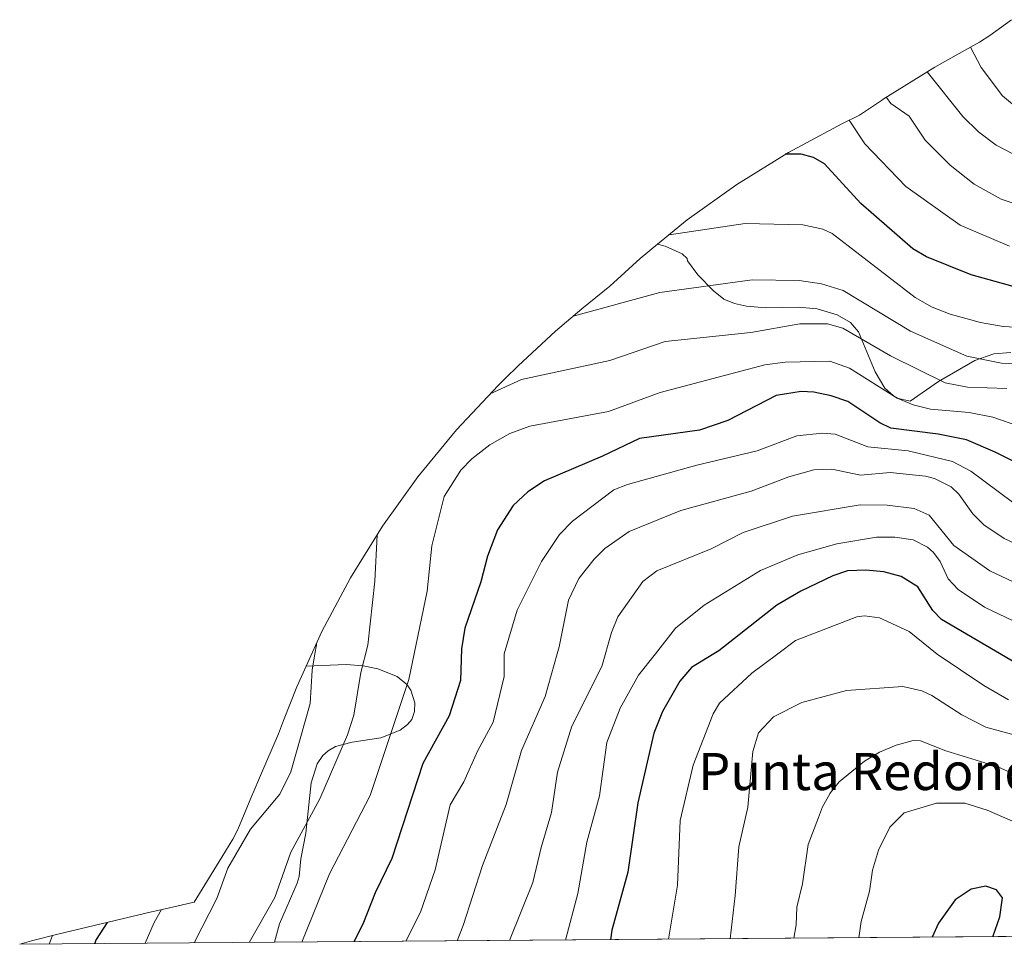
# Model space of a CAD drawing. Units: metres. Extents: x 554569 to 556357, y 4721707 to 4722663.
# Drawn here: x 554569 to 554781, y 4721707 to 4721906 of the extents above; entities that cross this region are included whole.
import ezdxf
from ezdxf.enums import TextEntityAlignment as Align

# ---------------------------------------------------------------- set-up
doc = ezdxf.new("R2010")
doc.units = ezdxf.units.M
doc.header["$MEASUREMENT"] = 0
for name, color, linetype, lineweight in [('Arbolado forestal CxS', 92, 'Continuous', 0), ('Curva de nivel maestra', 30, 'Continuous', 30), ('Curva de nivel normal', 30, 'Continuous', 0), ('Matorral CxS', 135, 'Continuous', 0), ('Texto cartográfico', 7, 'Continuous', 0)]:
    doc.layers.add(name, color=color, linetype=linetype, lineweight=lineweight)
doc.styles.add('Style-Arial', font='txt')

# ---------------------------------------------------------------- blocks, each defined once
blk = doc.blocks.new('*U3')
at = {"layer": 'Matorral CxS', "color": 135, "linetype": 'Continuous', "lineweight": 0}
blk.add_polyline3d([(555281.7583999997, 4721713.034, 1105.212), (554623.9029999999, 4721707.8783, 1141.916100000002), (554623.9101, 4721707.940099999, 1141.905799999993), (554624.9501, 4721711.850099999, 1141.524900000004), (554628.7600999996, 4721720.640100001, 1141.4859), (554629.2100999998, 4721722.0601, 1141.594800000006), (554629.6001000004, 4721725.8101, 1140.998699999996), (554630.6700999998, 4721731.4001, 1140.027400000006), (554631.8000999996, 4721742.170100001, 1137.755699999994), (554633.0800999999, 4721746.280099999, 1137.522899999996), (554634.2901, 4721748.0701, 1137.769499999995), (554635.4301000005, 4721749.100099999, 1138.189199999993), (554637.0701000001, 4721750.030099999, 1138.907600000006), (554640.6300999997, 4721750.950099999, 1140.947400000005), (554646.8101000004, 4721751.9101, 1144.175600000002), (554650.9600999998, 4721753.530099999, 1145.889899999995), (554652.5601000004, 4721754.7301, 1146.4617), (554653.4401000004, 4721755.840100001, 1146.665500000003), (554654.0800999999, 4721757.5701, 1146.685800000007), (554654.1300999997, 4721759.450099999, 1146.354600000006), (554653.2701000003, 4721762.1501, 1145.501600000003), (554652.4200999998, 4721763.370100001, 1144.996700000003), (554650.2901, 4721765.110099999, 1143.757599999997), (554646.1201, 4721766.720100001, 1141.656600000002), (554642.9600999998, 4721767.350099999, 1140.184599999993), (554639.3101000004, 4721767.690099999, 1138.384900000005), (554630.7160999998, 4721767.299500001, 1134.401299999998), (554634.0954999998, 4721774.7577, 1135.621599999999), (554640.2648999998, 4721786.299900001, 1137.841100000005), (554647.1760999998, 4721797.414100001, 1140.591700000004), (554654.7993000001, 4721808.052300001, 1142.351699999999), (554663.1020999998, 4721818.1691, 1140.890400000004), (554672.0487000002, 4721827.7213, 1138.359299999996), (554673.5774999997, 4721829.233700001, 1137.967900000004), (554676.3975000001, 4721831.9937, 1137.133799999996), (554684.4209000003, 4721839.4279, 1134.951000000001), (554690.0724999999, 4721844.202299999, 1133.484400000001), (554696.0828999998, 4721849.0919, 1131.6878), (554699.3339, 4721852.0747, 1131.242299999998), (554702.6709000003, 4721855.0679, 1131.101899999994), (554706.3986999998, 4721858.1273, 1129.871899999998), (554708.0401, 4721857.7401, 1130.237099999998), (554711.6601, 4721856.0701, 1131.217300000004), (554712.7200999996, 4721855.090100001, 1131.736499999999), (554712.8101000004, 4721854.575099999, 1132.007800000007), (554715.0301000001, 4721851.5601, 1133.628400000002), (554718.3901000004, 4721848.0701, 1135.160199999999), (554720.6601, 4721846.3301, 1135.867599999998), (554722.9401000004, 4721845.4001, 1136.314599999998), (554725.5401, 4721844.8201, 1136.609400000001), (554729.6801000005, 4721844.420100001, 1136.864000000002), (554736.7500999998, 4721844.590100001, 1136.739900000001), (554740.7701000003, 4721844.2601, 1136.786699999997), (554745.0701000001, 4721842.9001, 1137.1823), (554747.9200999998, 4721841.3101, 1138.0098), (554749.6601, 4721839.280099999, 1139.257500000007), (554753.2500999998, 4721830.670100001, 1143.8125), (554755.2801000001, 4721827.1501, 1144.444099999993), (554757.1101000002, 4721825.5601, 1144.343299999993), (554758.2600999996, 4721824.920100001, 1144.198099999994), (554760.7801000001, 4721824.350099999, 1143.549799999994), (554766.9001000002, 4721828.600099999, 1138.703299999994), (554774.7001, 4721833.100099999, 1134.020000000004), (554778.8201000001, 4721834.540100001, 1132.6541), (554782.4700999996, 4721834.850099999, 1132.633499999996)], dxfattribs=at)

msp = doc.modelspace()

# ---------------------------------------------------------------- linework, layer by layer
at = {"layer": 'Arbolado forestal CxS', "color": 92, "linetype": 'Continuous', "lineweight": 0, "extrusion": (-0.4257198009833467, -0.003336617485933317, 0.904848892376209), "elevation": -250835.6491577003, "flags": 128}
msp.add_lwpolyline([(-4717216.081304955, 535806.1077863774), (-4717216.081304955, 535745.4728168065)], dxfattribs=at)
at = {"layer": 'Arbolado forestal CxS', "color": 92, "linetype": 'Continuous', "lineweight": 0}
for points in [[(554782.4700999996, 4721834.850099999, 1132.633499999996), (554778.8201000001, 4721834.540100001, 1132.6541), (554774.7001, 4721833.100099999, 1134.020000000004), (554766.9001000002, 4721828.600099999, 1138.703299999994), (554760.7801000001, 4721824.350099999, 1143.549799999994), (554758.2600999996, 4721824.920100001, 1144.198099999994), (554757.1101000002, 4721825.5601, 1144.343299999993), (554755.2801000001, 4721827.1501, 1144.444099999993), (554753.2500999998, 4721830.670100001, 1143.8125), (554749.6601, 4721839.280099999, 1139.257500000007), (554747.9200999998, 4721841.3101, 1138.0098), (554745.0701000001, 4721842.9001, 1137.1823), (554740.7701000003, 4721844.2601, 1136.786699999997), (554736.7500999998, 4721844.590100001, 1136.739900000001), (554729.6801000005, 4721844.420100001, 1136.864000000002), (554725.5401, 4721844.8201, 1136.609400000001), (554722.9401000004, 4721845.4001, 1136.314599999998), (554720.6601, 4721846.3301, 1135.867599999998), (554718.3901000004, 4721848.0701, 1135.160199999999), (554715.0301000001, 4721851.5601, 1133.628400000002), (554712.8101000004, 4721854.575099999, 1132.007800000007), (554712.7200999996, 4721855.090100001, 1131.736499999999), (554711.6601, 4721856.0701, 1131.217300000004), (554708.0401, 4721857.7401, 1130.237099999998), (554706.3986999998, 4721858.1273, 1129.871899999998), (554712.7877000002, 4721863.3707, 1128.104200000002), (554723.4260999998, 4721870.993899999, 1126.001399999994), (554734.5401, 4721877.905099999, 1124.2641), (554746.0822999999, 4721884.0745, 1119.965800000005), (554749.8932999996, 4721885.903899999, 1117.718099999998), (554754.5875000004, 4721889.0569, 1114.750899999999), (554754.9861000003, 4721889.323899999, 1114.520399999994), (554766.1001000004, 4721896.235099999, 1108.2016), (554768.2399000004, 4721897.4529, 1107.142300000007), (554775.7065000003, 4721901.642100001, 1103.032000000007), (554777.9288999997, 4721903.079299999, 1101.486699999994), (554782.5685000002, 4721906.460100001, 1098.253800000006)], [(554782.5685000002, 4721906.460100001, 1098.253800000006), (554777.9288999997, 4721903.079299999, 1101.486699999994), (554775.7065000003, 4721901.642100001, 1103.032000000007), (554768.2399000004, 4721897.4529, 1107.142300000007), (554766.1001000004, 4721896.235099999, 1108.2016), (554754.9861000003, 4721889.323899999, 1114.520399999994), (554754.5875000004, 4721889.0569, 1114.750899999999), (554749.8932999996, 4721885.903899999, 1117.718099999998), (554746.0822999999, 4721884.0745, 1119.965800000005), (554734.5401, 4721877.905099999, 1124.2641), (554723.4260999998, 4721870.993899999, 1126.001399999994), (554712.7877000002, 4721863.3707, 1128.104200000002), (554706.3986999998, 4721858.1273, 1129.871899999998)], [(554706.3986999998, 4721858.1273, 1129.871899999998), (554708.0401, 4721857.7401, 1130.237099999998), (554711.6601, 4721856.0701, 1131.217300000004), (554712.7200999996, 4721855.090100001, 1131.736499999999), (554712.8101000004, 4721854.575099999, 1132.007800000007), (554715.0301000001, 4721851.5601, 1133.628400000002), (554718.3901000004, 4721848.0701, 1135.160199999999), (554720.6601, 4721846.3301, 1135.867599999998), (554722.9401000004, 4721845.4001, 1136.314599999998), (554725.5401, 4721844.8201, 1136.609400000001), (554729.6801000005, 4721844.420100001, 1136.864000000002), (554736.7500999998, 4721844.590100001, 1136.739900000001), (554740.7701000003, 4721844.2601, 1136.786699999997), (554745.0701000001, 4721842.9001, 1137.1823), (554747.9200999998, 4721841.3101, 1138.0098), (554749.6601, 4721839.280099999, 1139.257500000007), (554753.2500999998, 4721830.670100001, 1143.8125), (554755.2801000001, 4721827.1501, 1144.444099999993), (554757.1101000002, 4721825.5601, 1144.343299999993), (554758.2600999996, 4721824.920100001, 1144.198099999994), (554760.7801000001, 4721824.350099999, 1143.549799999994), (554766.9001000002, 4721828.600099999, 1138.703299999994), (554774.7001, 4721833.100099999, 1134.020000000004), (554778.8201000001, 4721834.540100001, 1132.6541), (554782.4700999996, 4721834.850099999, 1132.633499999996)], [(554630.7160999998, 4721767.299500001, 1134.401299999998), (554628.6941000001, 4721762.8367, 1133.532900000006), (554625.8617000004, 4721755.604699999, 1132.533299999996), (554624.7982999999, 4721752.726100001, 1132.607000000004), (554620.8592999997, 4721743.756100001, 1131.703599999993), (554619.2040999997, 4721739.876700001, 1131.950800000006), (554619.1645000001, 4721739.7807, 1131.962199999994), (554616.0251000002, 4721732.190500001, 1132.658200000005), (554614.9671, 4721730.1029, 1132.786300000007), (554612.5708999997, 4721726.195699999, 1132.708400000003), (554606.5793000003, 4721716.516899999, 1132.433000000005), (554598.7912999997, 4721714.731100001, 1129.116699999999), (554597.4401000004, 4721714.416300001, 1128.568100000004), (554577.2801000001, 4721709.646299999, 1119.880600000004), (554571.5663000001, 4721708.2051, 1117.161800000002), (554569.0395999998, 4721707.4484, 1116.101999999999)], [(554623.9029999999, 4721707.8784, 1141.915999999997), (554623.9101, 4721707.940099999, 1141.905799999993), (554624.9501, 4721711.850099999, 1141.524900000004), (554628.7600999996, 4721720.640100001, 1141.4859), (554629.2100999998, 4721722.0601, 1141.594800000006), (554629.6001000004, 4721725.8101, 1140.998699999996), (554630.6700999998, 4721731.4001, 1140.027400000006), (554631.8000999996, 4721742.170100001, 1137.755699999994), (554633.0800999999, 4721746.280099999, 1137.522899999996), (554634.2901, 4721748.0701, 1137.769499999995), (554635.4301000005, 4721749.100099999, 1138.189199999993), (554637.0701000001, 4721750.030099999, 1138.907600000006), (554640.6300999997, 4721750.950099999, 1140.947400000005), (554646.8101000004, 4721751.9101, 1144.175600000002), (554650.9600999998, 4721753.530099999, 1145.889899999995), (554652.5601000004, 4721754.7301, 1146.4617), (554653.4401000004, 4721755.840100001, 1146.665500000003), (554654.0800999999, 4721757.5701, 1146.685800000007), (554654.1300999997, 4721759.450099999, 1146.354600000006), (554653.2701000003, 4721762.1501, 1145.501600000003), (554652.4200999998, 4721763.370100001, 1144.996700000003), (554650.2901, 4721765.110099999, 1143.757599999997), (554646.1201, 4721766.720100001, 1141.656600000002), (554642.9600999998, 4721767.350099999, 1140.184599999993), (554639.3101000004, 4721767.690099999, 1138.384900000005), (554630.7160999998, 4721767.299500001, 1134.401299999998)]]:
    msp.add_polyline3d(points, dxfattribs=at)
msp.add_polyline3d([(554623.9029999999, 4721707.8783, 1141.916100000002), (554569.0392000005, 4721707.4483, 1116.101800000004), (554571.5663000001, 4721708.2051, 1117.161800000002), (554577.2801000001, 4721709.646299999, 1119.880600000004), (554597.4401000004, 4721714.416300001, 1128.568100000004), (554598.7912999997, 4721714.731100001, 1129.116699999999), (554606.5793000003, 4721716.516899999, 1132.433000000005), (554612.5708999997, 4721726.195699999, 1132.708400000003), (554614.9671, 4721730.1029, 1132.786300000007), (554616.0251000002, 4721732.190500001, 1132.658200000005), (554619.1645000001, 4721739.7807, 1131.962199999994), (554619.2040999997, 4721739.876700001, 1131.950800000006), (554620.8592999997, 4721743.756100001, 1131.703599999993), (554624.7982999999, 4721752.726100001, 1132.607000000004), (554625.8617000004, 4721755.604699999, 1132.533299999996), (554628.6941000001, 4721762.8367, 1133.532900000006), (554630.7160999998, 4721767.299500001, 1134.401299999998), (554639.3101000004, 4721767.690099999, 1138.384900000005), (554642.9600999998, 4721767.350099999, 1140.184599999993), (554646.1201, 4721766.720100001, 1141.656600000002), (554650.2901, 4721765.110099999, 1143.757599999997), (554652.4200999998, 4721763.370100001, 1144.996700000003), (554653.2701000003, 4721762.1501, 1145.501600000003), (554654.1300999997, 4721759.450099999, 1146.354600000006), (554654.0800999999, 4721757.5701, 1146.685800000007), (554653.4401000004, 4721755.840100001, 1146.665500000003), (554652.5601000004, 4721754.7301, 1146.4617), (554650.9600999998, 4721753.530099999, 1145.889899999995), (554646.8101000004, 4721751.9101, 1144.175600000002), (554640.6300999997, 4721750.950099999, 1140.947400000005), (554637.0701000001, 4721750.030099999, 1138.907600000006), (554635.4301000005, 4721749.100099999, 1138.189199999993), (554634.2901, 4721748.0701, 1137.769499999995), (554633.0800999999, 4721746.280099999, 1137.522899999996), (554631.8000999996, 4721742.170100001, 1137.755699999994), (554630.6700999998, 4721731.4001, 1140.027400000006), (554629.6001000004, 4721725.8101, 1140.998699999996), (554629.2100999998, 4721722.0601, 1141.594800000006), (554628.7600999996, 4721720.640100001, 1141.4859), (554624.9501, 4721711.850099999, 1141.524900000004), (554623.9101, 4721707.940099999, 1141.905799999993)], close=True, dxfattribs=at)
at = {"layer": 'Curva de nivel maestra', "color": 30, "linetype": 'Continuous', "lineweight": 30, "flags": 128}
for points, elevation in [([(554784.25, 4721848.690099999), (554773.8700000001, 4721851.540100001), (554764.29, 4721855.4101), (554761.3399999999, 4721857.110099999), (554750.1299999999, 4721866.9301), (554742.2999999998, 4721875.450099999), (554739.9500000002, 4721876.8301), (554737.3200000003, 4721877.5101), (554733.8700000001, 4721877.4901)], 1125), ([(554793.0899999999, 4721806.360099999), (554779.0700000003, 4721813.380100001), (554772.9199999999, 4721816.020099999), (554766.8099999996, 4721817.2601), (554756.5999999996, 4721818.5601), (554754.2199999997, 4721819.700099999), (554747.3399999999, 4721824.2601), (554743.7699999996, 4721825.530099999), (554740.0599999996, 4721826.290100001), (554737.3300000001, 4721826.4001), (554731.9299999997, 4721825.550100001), (554721.5099999999, 4721820.200099999), (554715.4000000004, 4721818.0801), (554702.4900000002, 4721816.3201), (554694.5300000003, 4721812.4801), (554682.04, 4721807.200099999), (554678.4500000002, 4721804.8201), (554675.2599999999, 4721801.9301), (554671.9500000002, 4721796.6801), (554669.7800000003, 4721791.0001), (554668.3200000003, 4721785.450099999), (554664.8700000001, 4721775.520099999), (554664.1900000004, 4721771.050100001), (554663.9299999997, 4721764.2301), (554661.5, 4721756.590100001), (554655.8300000001, 4721746.380100001), (554649.1600000003, 4721725.9001), (554645.5899999999, 4721718.530099999), (554642.9100000003, 4721711.7601), (554641.0064000003, 4721708.012599999)], 1150), ([(554784.5499999998, 4721767.4101), (554767.5499999998, 4721777.390100001), (554765.6200000001, 4721779.3101), (554762.4500000002, 4721784.370100001), (554758.8399999999, 4721786.630100001), (554755.0700000003, 4721787.610099999), (554751.1900000004, 4721788.0101), (554747.2999999998, 4721787.8201), (554744.1399999997, 4721786.790100001), (554737.2000000002, 4721783.450099999), (554732.0800000001, 4721780.470100001), (554719.5599999996, 4721770.630100001), (554718.5300000003, 4721770.0001), (554713.6900000004, 4721767.020099999), (554711.1500000004, 4721764.120100001), (554707.4600000001, 4721757.5801), (554705.5700000003, 4721752.880100001), (554702.1100000005, 4721737.880100001), (554699.9500000002, 4721722.940099999), (554696.5599999996, 4721710.460100001), (554696.2818, 4721708.445800001)], 1175), ([(554778.6019000001, 4721709.0909), (554780.1100000005, 4721713.3301), (554780.6699999999, 4721717.4801), (554779.3300000001, 4721719.1601), (554777.0300000003, 4721719.970100001), (554773.8700000001, 4721719.300100001), (554770.4900000002, 4721717.020099999), (554766.9000000004, 4721711.9901), (554765.5384999998, 4721708.988500001)], 1200), ([(554587.8499999996, 4721712.1501), (554585.5, 4721708.460100001), (554585.1539000003, 4721707.5748)], 1125), ([(554641.0064000003, 4721708.012599999), (554641.0062999995, 4721708.0123)], 1150), ([(554765.5384999998, 4721708.988500001), (554765.5384000001, 4721708.988299999)], 1200)]:
    msp.add_lwpolyline(points, dxfattribs=dict(at, elevation=elevation))
at = {"layer": 'Curva de nivel normal', "color": 30, "linetype": 'Continuous', "lineweight": 0, "flags": 128}
for points, elevation in [([(554773.79, 4721900.5701), (554776.0700000003, 4721896.1801), (554780.6299999999, 4721890.0801), (554784.4600000001, 4721886.920100001)], 1105), ([(554764.4500000002, 4721895.210100001), (554772.0800000001, 4721885.6501), (554775.4699999997, 4721882.3201), (554779.2800000003, 4721879.4801), (554786.3099999996, 4721875.780099999)], 1110), ([(554755.6699999999, 4721889.7401), (554756.5899999999, 4721888.4301), (554760.5199999996, 4721885.6801), (554764.0300000003, 4721880.530099999), (554769.3499999996, 4721875.1801), (554774.5700000003, 4721871.0601), (554780.3700000001, 4721867.8101), (554789.2300000004, 4721864.9101)], 1115), ([(554747.6399999997, 4721884.8201), (554750.9900000002, 4721879.7301), (554759.8700000001, 4721870.590100001), (554771.5, 4721862.2601), (554782.1799999997, 4721857.6801)], 1120), ([(554786.0300000003, 4721840.1501), (554780.79, 4721840.4301), (554775.9100000003, 4721841.280099999), (554769.3899999997, 4721843.050100001), (554765.4900000002, 4721844.590100001), (554761.8499999996, 4721846.6501), (554743.9699999997, 4721860.440099999), (554741.9699999997, 4721861.4001), (554737.6299999999, 4721862.300100001), (554725.25, 4721862.5701), (554708.8899999997, 4721860.170100001)], 1130), ([(554794.4100000003, 4721831.9101), (554780.4600000001, 4721832.5601), (554772.9800000004, 4721834.030099999), (554760.8300000001, 4721839.4101), (554746.3700000001, 4721848.170100001), (554741.6799999997, 4721849.590100001), (554736.8399999999, 4721850.3101), (554726.75, 4721850.4901), (554706.9000000004, 4721847.720100001), (554688.2100000001, 4721842.630100001)], 1135), ([(554781.5899999999, 4721827.110099999), (554773.0999999996, 4721827.340100001), (554768.29, 4721828.3201), (554756.5, 4721834.0801), (554746.25, 4721840.0801), (554742.9600000001, 4721841.0001), (554737, 4721840.9901), (554726.4400000004, 4721839.140100001), (554708.0499999998, 4721837.220100001), (554696.0700000003, 4721833.0701), (554677.0700000003, 4721829.020099999), (554670.3399999999, 4721825.9001)], 1140), ([(554784.4100000003, 4721818.870100001), (554778.54, 4721820.940099999), (554773.5, 4721821.880100001), (554765.1799999997, 4721822.610099999), (554761.3899999997, 4721823.550100001), (554758, 4721825.030099999), (554747.7000000002, 4721831.440099999), (554743.4800000004, 4721832.950099999), (554733.8300000001, 4721832.780099999), (554729.5099999999, 4721832.170100001), (554706.9299999997, 4721826.2301), (554695.7999999998, 4721822.110099999), (554678.8899999997, 4721818.950099999), (554674.5999999996, 4721817.4001), (554670.29, 4721814.970100001), (554666.4000000004, 4721811.920100001), (554664.0300000003, 4721809.520099999), (554660.4600000001, 4721803.8301), (554657.75, 4721793.1801), (554656.7800000003, 4721783.450099999), (554654.0099999999, 4721770.0001), (554652.8600000005, 4721764.460100001), (554644.5199999996, 4721739.460100001), (554635.7800000003, 4721722.590100001), (554629.7599, 4721707.9242)], 1145), ([(554782.7999999998, 4721802.620100001), (554773.8399999999, 4721809.3201), (554769.9000000004, 4721811.340100001), (554760.3600000005, 4721813.6501), (554751.6600000003, 4721814.530099999), (554744.6299999999, 4721817.220100001), (554741.8700000001, 4721817.450099999), (554736.3899999997, 4721816.890100001), (554727.8399999999, 4721813.670100001), (554714.8700000001, 4721810.5701), (554699.9400000004, 4721806.4101), (554696.9900000002, 4721805.2501), (554688.0599999996, 4721798.4901), (554685.25, 4721795.630100001), (554681.3799999999, 4721789.840100001), (554676.1500000004, 4721779.380100001), (554673.3499999996, 4721770.0001), (554673.3399999999, 4721769.960100001), (554673.3600000005, 4721765.090100001), (554671.0199999996, 4721755.2301), (554667.6299999999, 4721749.0001), (554664.6399999997, 4721742.450099999), (554661.7400000002, 4721737.440099999), (554658.5099999999, 4721723.5101), (554655.3300000001, 4721714.340100001), (554652.1613999996, 4721708.0998)], 1155), ([(554785.7599999999, 4721792.5801), (554781, 4721794.780099999), (554776.6600000003, 4721797.710100001), (554774.2300000004, 4721800.0801), (554771.2300000004, 4721804.360099999), (554769.5800000001, 4721805.9301), (554765.9900000002, 4721807.710100001), (554764.0499999998, 4721808.200099999), (554756.4800000004, 4721808.970100001), (554750.0499999998, 4721808.4101), (554743.9100000003, 4721809.7401), (554740.0099999999, 4721809.540100001), (554734.6600000003, 4721808.100099999), (554726.5499999998, 4721804.9801), (554711.4100000003, 4721800.8101), (554700.25, 4721796.300100001), (554695.0099999999, 4721792.6601), (554692.7599999999, 4721790.380100001), (554689.4100000003, 4721786.1501), (554687.2300000004, 4721781.540100001), (554685.2000000002, 4721771.5101), (554684.7699999996, 4721770.0001), (554682.1500000004, 4721760.7501), (554677.0599999996, 4721749.170100001), (554673.75, 4721737.5101), (554668.7000000002, 4721724.440099999), (554664.54, 4721711.5101), (554663.2515000004, 4721708.186699999)], 1160), ([(554784.1799999997, 4721784.920100001), (554777.9299999997, 4721787.8201), (554770.1399999997, 4721793.270099999), (554764.8799999999, 4721799.850099999), (554761.6100000005, 4721801.2401), (554755.8300000001, 4721801.970100001), (554749.9900000002, 4721802.020099999), (554735.4600000001, 4721799.630100001), (554724.8300000001, 4721796.100099999), (554717.8899999997, 4721792.5601), (554706.1900000004, 4721787.8201), (554703.2000000002, 4721785.5101), (554697.8499999996, 4721777.950099999), (554696.4800000004, 4721774.590100001), (554694.3700000001, 4721767.2501), (554687.9000000004, 4721754.4001), (554684.8099999996, 4721744.5001), (554683.54, 4721735.790100001), (554681.29, 4721728.270099999), (554679.5599999996, 4721720.7601), (554674.5109999999, 4721708.275)], 1165), ([(554646.0099999999, 4721795.540100001), (554645.4900000002, 4721785.590100001), (554643.9800000004, 4721771.860099999), (554642.4600000001, 4721765.970100001), (554640.9500000002, 4721756.780099999), (554639.6299999999, 4721752.550100001), (554633.6900000004, 4721738.790100001), (554627.4299999997, 4721727.280099999), (554623.9900000002, 4721717.530099999), (554618.4648000002, 4721707.835700001)], 1140), ([(554782.9500000002, 4721777.040100001), (554776.7699999996, 4721780.030099999), (554771.0700000003, 4721783.850099999), (554768.9199999999, 4721786.130100001), (554767.2199999997, 4721789.840100001), (554765.8200000003, 4721791.8101), (554764.5, 4721792.9301), (554761.4199999999, 4721794.4901), (554757.5, 4721795.0701), (554753.54, 4721795.110099999), (554744.9699999997, 4721793.6501), (554736.5599999996, 4721791.3101), (554728.5099999999, 4721787.9301), (554716.4500000002, 4721780.4101), (554710.2100000001, 4721775.4901), (554705.9100000003, 4721770.0001), (554702.2599999999, 4721765.350099999), (554698.3399999999, 4721758.270099999), (554695.4800000004, 4721750.860099999), (554693.9000000004, 4721739.4301), (554691.1399999997, 4721729.440099999), (554689.1900000004, 4721718.360099999), (554686.5358999996, 4721708.369200001)], 1170), ([(554781.9699999997, 4721760.100099999), (554776.6299999999, 4721763.170100001), (554766.6100000005, 4721769.880100001), (554760.54, 4721774.780099999), (554754.1900000004, 4721777.720100001), (554750.9199999999, 4721778.130100001), (554749.2800000003, 4721777.9001), (554736.0999999996, 4721772.8201), (554732.3099999996, 4721770.0001), (554726.6799999997, 4721765.800100001), (554719.7100000001, 4721759.380100001), (554718.3600000005, 4721757.0601), (554714.0499999998, 4721746.0001), (554711.2400000002, 4721734.130100001), (554710.6799999997, 4721720.200099999), (554708.7221999997, 4721708.543199999)], 1180), ([(554632.9600000001, 4721772.2601), (554632.9299999997, 4721771.8101), (554632.6200000001, 4721770.0001), (554632.0199999996, 4721766.460100001), (554631.5499999998, 4721759.270099999), (554627.3899999997, 4721744.5601), (554625.0499999998, 4721739.7501), (554618.7400000002, 4721732.2301), (554613.8899999997, 4721723.800100001), (554611.5199999996, 4721717.300100001), (554606.5888, 4721707.7426)], 1135), ([(554784.1399999997, 4721752.280099999), (554777.0300000003, 4721754.200099999), (554771.9100000003, 4721756.840100001), (554765.4299999997, 4721761.0001), (554763.25, 4721762.030099999), (554759.1799999997, 4721762.970100001), (554747.0499999998, 4721762.100099999), (554737.4400000004, 4721759.5101), (554731.3700000001, 4721756.390100001), (554728.1299999999, 4721752.950099999), (554726.8700000001, 4721748.9801), (554725.8499999996, 4721736.950099999), (554723.8499999996, 4721728.450099999), (554723.1200000001, 4721717.9301), (554722.0151000004, 4721708.647399999)], 1185), ([(554819.7976000002, 4721709.413600001), (554820.1500000004, 4721710.020099999), (554819.1600000003, 4721712.5701), (554811.1399999997, 4721721.790100001), (554796.8399999999, 4721736.170100001), (554792.6900000004, 4721739.840100001), (554779.6299999999, 4721745.6801), (554768.4800000004, 4721749.120100001), (554763.0099999999, 4721751.210100001), (554761.4100000003, 4721751.290100001), (554757.7199999997, 4721750.3101), (554754.2000000002, 4721748.8301), (554750.9100000003, 4721746.890100001), (554745.5, 4721742.390100001), (554744.6500000004, 4721741.3301), (554743.4800000004, 4721739.890100001), (554743.4600000001, 4721739.870100001), (554741.8600000005, 4721737.0601), (554741.0099999999, 4721734.7401), (554738.8099999996, 4721728.920100001), (554737.5800000001, 4721720.4801), (554736.4000000004, 4721715.450099999), (554736.2199999997, 4721711.610099999), (554735.7200999996, 4721708.754699999)], 1190), ([(554792.2779000001, 4721709.197899999), (554793.25, 4721710.8101), (554794.0599999996, 4721713.360099999), (554793.9199999999, 4721718.5701), (554790.9100000003, 4721727.850099999), (554788.29, 4721731.5701), (554777.3600000005, 4721736.300100001), (554772.5700000003, 4721737.8201), (554766.4600000001, 4721737.8101), (554759.5099999999, 4721735.720100001), (554756.3600000005, 4721732.630100001), (554753.9199999999, 4721727.7301), (554752.6900000004, 4721723.420100001), (554751.9800000004, 4721718.920100001), (554750.2000000002, 4721712.350099999), (554749.7468999998, 4721708.864700001)], 1195), ([(554599.5700000003, 4721714.9101), (554597.9900000002, 4721712.110099999), (554596.0735999999, 4721707.6602)], 1130), ([(554576.0800000001, 4721709.350099999), (554575.3586999997, 4721707.498000001)], 1120)]:
    msp.add_lwpolyline(points, dxfattribs=dict(at, elevation=elevation))
at = {"layer": 'Matorral CxS', "color": 135, "linetype": 'Continuous', "lineweight": 0, "extrusion": (-0.1102280426566005, -0.0008638850865463814, 0.9939059474188953), "elevation": -64079.16305410281, "flags": 128}
msp.add_lwpolyline([(-4717216.280833554, 588518.7857197576), (-4717216.280833554, 588131.5213902148)], dxfattribs=at)
at = {"layer": 'Matorral CxS', "color": 135, "linetype": 'Continuous', "lineweight": 0}
for points in [[(554706.3986999998, 4721858.1273, 1129.871899999998), (554702.6709000003, 4721855.0679, 1131.101899999994), (554699.3339, 4721852.0747, 1131.242299999998), (554696.0828999998, 4721849.0919, 1131.6878), (554690.0724999999, 4721844.202299999, 1133.484400000001), (554684.4209000003, 4721839.4279, 1134.951000000001), (554676.3975000001, 4721831.9937, 1137.133799999996), (554673.5774999997, 4721829.233700001, 1137.967900000004), (554672.0487000002, 4721827.7213, 1138.359299999996), (554663.1020999998, 4721818.1691, 1140.890400000004), (554654.7993000001, 4721808.052300001, 1142.351699999999), (554647.1760999998, 4721797.414100001, 1140.591700000004), (554640.2648999998, 4721786.299900001, 1137.841100000005), (554634.0954999998, 4721774.7577, 1135.621599999999), (554630.7160999998, 4721767.299500001, 1134.401299999998)], [(554706.3986999998, 4721858.1273, 1129.871899999998), (554708.0401, 4721857.7401, 1130.237099999998), (554711.6601, 4721856.0701, 1131.217300000004), (554712.7200999996, 4721855.090100001, 1131.736499999999), (554712.8101000004, 4721854.575099999, 1132.007800000007), (554715.0301000001, 4721851.5601, 1133.628400000002), (554718.3901000004, 4721848.0701, 1135.160199999999), (554720.6601, 4721846.3301, 1135.867599999998), (554722.9401000004, 4721845.4001, 1136.314599999998), (554725.5401, 4721844.8201, 1136.609400000001), (554729.6801000005, 4721844.420100001, 1136.864000000002), (554736.7500999998, 4721844.590100001, 1136.739900000001), (554740.7701000003, 4721844.2601, 1136.786699999997), (554745.0701000001, 4721842.9001, 1137.1823), (554747.9200999998, 4721841.3101, 1138.0098), (554749.6601, 4721839.280099999, 1139.257500000007), (554753.2500999998, 4721830.670100001, 1143.8125), (554755.2801000001, 4721827.1501, 1144.444099999993), (554757.1101000002, 4721825.5601, 1144.343299999993), (554758.2600999996, 4721824.920100001, 1144.198099999994), (554760.7801000001, 4721824.350099999, 1143.549799999994), (554766.9001000002, 4721828.600099999, 1138.703299999994), (554774.7001, 4721833.100099999, 1134.020000000004), (554778.8201000001, 4721834.540100001, 1132.6541), (554782.4700999996, 4721834.850099999, 1132.633499999996)], [(554623.9029999999, 4721707.8784, 1141.915999999997), (554623.9101, 4721707.940099999, 1141.905799999993), (554624.9501, 4721711.850099999, 1141.524900000004), (554628.7600999996, 4721720.640100001, 1141.4859), (554629.2100999998, 4721722.0601, 1141.594800000006), (554629.6001000004, 4721725.8101, 1140.998699999996), (554630.6700999998, 4721731.4001, 1140.027400000006), (554631.8000999996, 4721742.170100001, 1137.755699999994), (554633.0800999999, 4721746.280099999, 1137.522899999996), (554634.2901, 4721748.0701, 1137.769499999995), (554635.4301000005, 4721749.100099999, 1138.189199999993), (554637.0701000001, 4721750.030099999, 1138.907600000006), (554640.6300999997, 4721750.950099999, 1140.947400000005), (554646.8101000004, 4721751.9101, 1144.175600000002), (554650.9600999998, 4721753.530099999, 1145.889899999995), (554652.5601000004, 4721754.7301, 1146.4617), (554653.4401000004, 4721755.840100001, 1146.665500000003), (554654.0800999999, 4721757.5701, 1146.685800000007), (554654.1300999997, 4721759.450099999, 1146.354600000006), (554653.2701000003, 4721762.1501, 1145.501600000003), (554652.4200999998, 4721763.370100001, 1144.996700000003), (554650.2901, 4721765.110099999, 1143.757599999997), (554646.1201, 4721766.720100001, 1141.656600000002), (554642.9600999998, 4721767.350099999, 1140.184599999993), (554639.3101000004, 4721767.690099999, 1138.384900000005), (554630.7160999998, 4721767.299500001, 1134.401299999998)]]:
    msp.add_polyline3d(points, dxfattribs=at)

# ---------------------------------------------------------------- block references
msp.add_blockref('*U3', (0, 0), dxfattribs=at)

# ---------------------------------------------------------------- texts
at = {"layer": 'Texto cartográfico', "color": 7, "linetype": 'Continuous', "lineweight": 0, "style": 'Style-Arial'}
msp.add_text('Punta Redonda', height=8, dxfattribs=at).set_placement((554754.5512182926, 4721744.64015), align=Align.MIDDLE_CENTER)

doc.saveas('drawing.dxf')
